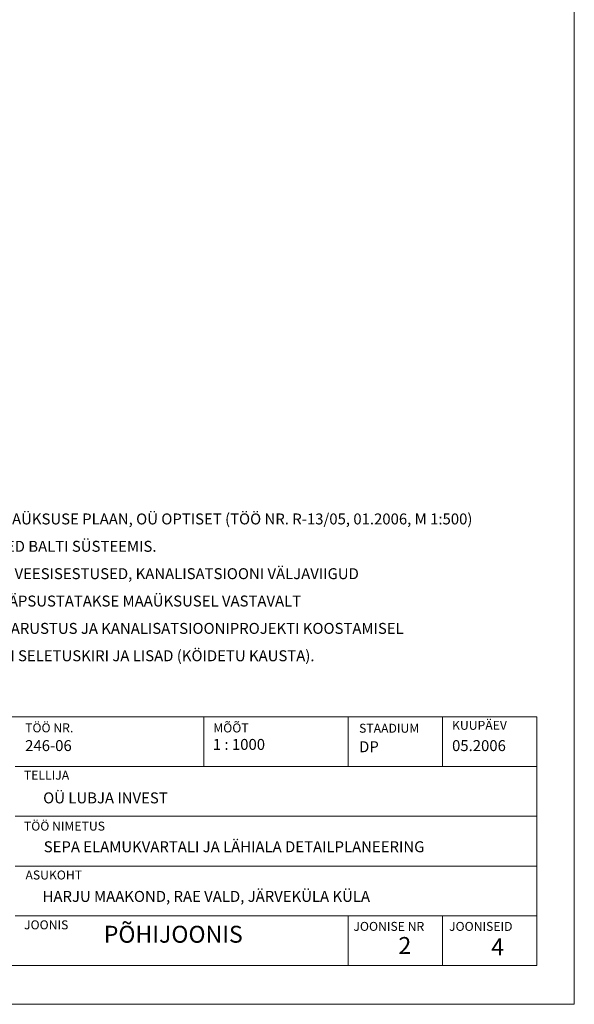
# Model space of a CAD drawing. Extents: x 545213 to 550310, y 6582468 to 6592941.
# Drawn here: x 547535 to 547647, y 6582468 to 6582666 of the extents above; entities that cross this region are included whole.
import ezdxf

# ---------------------------------------------------------------- set-up
doc = ezdxf.new("R2010")
doc.units = 0
doc.layers.add('KIRI_D', color=7, linetype='CONTINUOUS', lineweight=15)
doc.styles.add('Arial', font='ARIAL.TTF', dxfattribs={"height": 1.9})
doc.styles.add('ROMANC', font='romanc.shx')

msp = doc.modelspace()

# ---------------------------------------------------------------- linework, layer by layer
at = {"layer": 'KIRI_D', "linetype": 'Continuous'}
for p, q in [((547469.31, 6582526.01), (547639.31, 6582526.01)), ((547572.31, 6582526.01), (547572.31, 6582516.01)), ((547601.31, 6582526.01), (547601.31, 6582516.01)), ((547620.31, 6582526.01), (547620.31, 6582516.01)), ((547639.31, 6582526.01), (547639.31, 6582516.01)), ((547534.31, 6582516.01), (547639.31, 6582516.01)), ((547639.31, 6582516.01), (547639.31, 6582506.01)), ((547534.31, 6582506.01), (547639.31, 6582506.01)), ((547639.31, 6582506.01), (547639.31, 6582496.01)), ((547534.31, 6582496.01), (547639.31, 6582496.01)), ((547639.31, 6582496.01), (547639.31, 6582486.01)), ((547534.31, 6582486.01), (547639.31, 6582486.01)), ((547601.31, 6582486.01), (547601.31, 6582476.01)), ((547620.31, 6582486.01), (547620.31, 6582476.01)), ((547639.31, 6582486.01), (547639.31, 6582476.01)), ((547639.31, 6582476.01), (547469.31, 6582476.01))]:
    msp.add_line(p, q, dxfattribs=at)
msp.add_lwpolyline([(546129.11, 6583332.3), (547646.84, 6583332.3), (547646.84, 6582468.21), (546129.11, 6582468.21)], close=True, dxfattribs=at)

# ---------------------------------------------------------------- texts
at = {"layer": 'KIRI_D', "linetype": 'Continuous', "style": 'Arial'}
for s, height, p in [('TÖÖ NR.', 1.8, (547536.34, 6582522.89)), ('MÕÕT', 1.8, (547574.2, 6582522.87)), ('KUUPÄEV', 1.8, (547622.24, 6582523.4)), ('STAADIUM', 1.8, (547603.53, 6582522.81)), ('246-06', 2.2, (547536.34, 6582519.12)), ('1 : 1000', 2.2, (547574.1, 6582519.36)), ('DP', 2.2, (547603.53, 6582518.89)), ('05.2006', 2.2, (547622.24, 6582519.12)), ('TELLIJA', 1.8, (547536.09, 6582513.37)), ('OÜ LUBJA INVEST', 2.2, (547539.96, 6582508.61)), ('TÖÖ NIMETUS', 1.8, (547536.09, 6582503.13)), ('ASUKOHT', 1.8, (547536.4, 6582493.3)), ('HARJU MAAKOND, RAE VALD, JÄRVEKÜLA KÜLA', 2.2, (547539.84, 6582488.8)), ('JOONIS', 1.8, (547536.11, 6582483.28)), ('JOONISE NR', 1.8, (547602.39, 6582482.97)), ('JOONISEID', 1.8, (547621.63, 6582482.97))]:
    msp.add_text(s, height=height, dxfattribs=at).set_placement(p)
at = {"layer": 'KIRI_D', "lineweight": -2, "insert": (547468.28, 6582572.39), "char_height": 2.2, "attachment_point": 1, "line_spacing_factor": 1.5, "style": 'ROMANC'}
msp.add_mtext('{\\fArial|b0|i0|c0|p34;MÄRKUS:\\P\\fArial|b0|i0|c186|p34;1. DETAILPLANEERINGU ALUSPLAANIKS ON MAAÜKSUSE PLAAN, OÜ OPTISET (TÖÖ NR. R-13/05, 01.2006, M 1:500)\\P    KOORDINAADID L-EST SÜSTEEMID, KÕRGUSED BALTI SÜSTEEMIS.\\P\\fArial|b0|i0|c0|p34;2\\fArial|b0|i0|c186|p34;. PLANEERITUD HOONETE ELEKTRI-, GAASI JA VEESISESTUSED, KANALISATSIOONI VÄLJAVIIGUD\\P    NING TORUSTIKE PAIKNEMISE  ASUKOHAD TÄPSUSTATAKSE MAAÜKSUSEL VASTAVALT\\P    ELEKTRIVARUSTUS-, VEEVARUSTUS-, GAASIVARUSTUS JA KANALISATSIOONIPROJEKTI KOOSTAMISEL\\P3. KÄESOLEVA TÖÖ LAHUTAMATUKS OSAKS ON SELETUSKIRI JA LISAD (KÖIDETU KAUSTA).}', dxfattribs=at)
at = {"layer": 'KIRI_D', "linetype": 'Continuous', "ltscale": 5}
for s, insert, char_height, attachment_point, style in [('{\\fArial|b0|i0|c186|p34;SEPA ELAMUKVARTALI JA LÄHIALA D}ETAILPLANEERING', (547540.08, 6582500.98), 2.2, 1, 'Arial'), ('{\\fArial|b1|i0|c186|p34;PÕHIJOONIS}', (547566.14, 6582483.99), 3.4, 2, 'ROMANC'), ('{\\fArial|b1|i0|c186|p34;2}', (547612.74, 6582481.73), 3.4, 2, 'ROMANC'), ('{\\fArial|b1|i0|c0|p34;4}', (547631.41, 6582481.45), 3.4, 2, 'ROMANC')]:
    msp.add_mtext(s, dxfattribs=dict(at, insert=insert, char_height=char_height, attachment_point=attachment_point, style=style))

doc.saveas('drawing.dxf')
